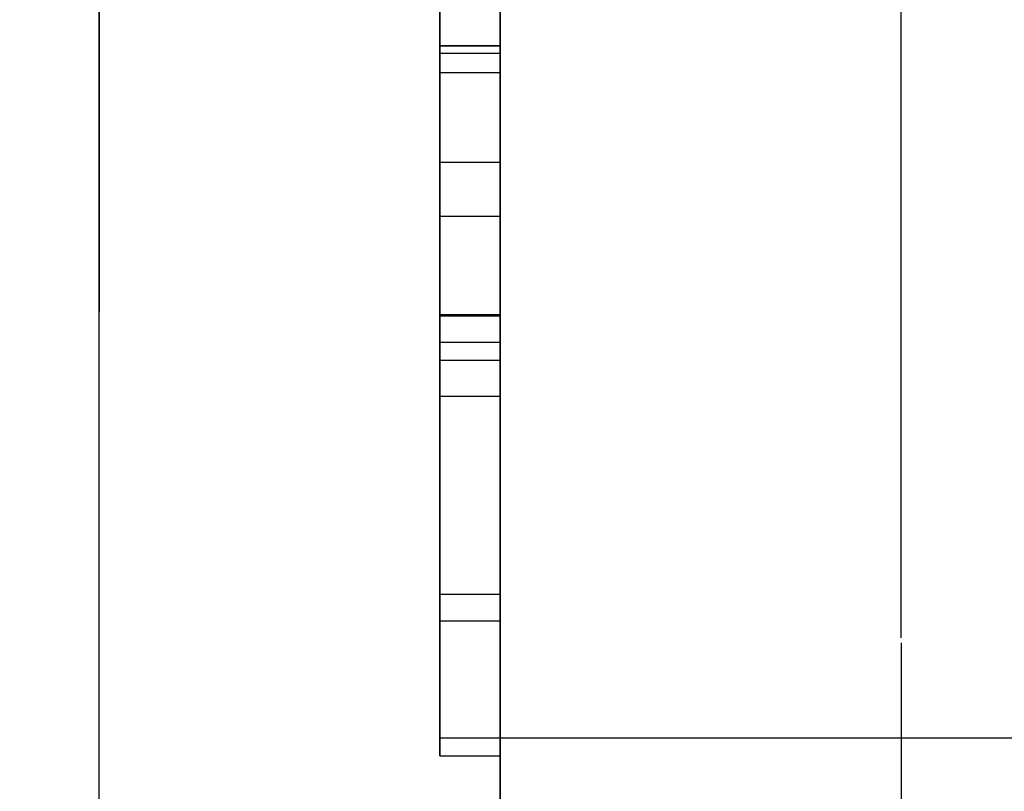
# Model space of a CAD drawing. Extents: x 0 to 841, y 0 to 594.
# Drawn here: x 561 to 562, y 534 to 535 of the extents above; entities that cross this region are included whole.
import ezdxf

# ---------------------------------------------------------------- set-up
doc = ezdxf.new("R2010")
doc.units = 0
doc.linetypes.add('HIDDEN', pattern=[1.905, 1.27, -0.635])
doc.layers.get('0').update_dxf_attribs({"linetype": 'CONTINUOUS'})
doc.styles.add('SLDTEXTSTYLE1', font='ARIAL.TTF', dxfattribs={"width": 0.948})
doc.dimstyles.new('SLDDIMSTYLE0', dxfattribs={"dimtxt": 3.5, "dimasz": 3.5, "dimexe": 0, "dimexo": 0.0625, "dimgap": 0.875, "dimtad": 1, "dimlfac": 5, "dimrnd": 1e-09, "dimzin": 12, "dimsah": 1, "dimcen": 0.09, "dimazin": 3, "dimtfac": 1, "dimtofl": 0, "dimtmove": 0, "dimatfit": 3})

# ---------------------------------------------------------------- blocks, each defined once
blk = doc.blocks.new('*D24')
at = {"color": 7, "linetype": 'CONTINUOUS'}
for p, q in [((312.43012, 497.9329), (312.43012, 574.25735)), ((562.8513, 537.92598), (562.8513, 574.25735)), ((312.43012, 573.25735), (562.8513, 573.25735))]:
    blk.add_line(p, q, dxfattribs=at)
for points in [[(312.43012, 573.25735), (315.93012, 572.85735), (315.93012, 573.65735)], [(562.8513, 573.25735), (559.3513, 573.65735), (559.3513, 572.85735)]]:
    blk.add_solid(points, dxfattribs=at)
at = {"color": 7, "linetype": 'CONTINUOUS', "style": 'SLDTEXTSTYLE1', "width": 0.948}
blk.add_text('E', height=3.5, dxfattribs=at).set_placement((435.67452, 574.26909))

msp = doc.modelspace()

# ---------------------------------------------------------------- linework, layer by layer
at = {"color": 7, "linetype": 'HIDDEN'}
for p, q in [((560.6513, 531.92598), (560.6513, 537.52598)), ((560.6513, 537.52598), (560.6513, 524.92598)), ((560.6513, 537.52598), (560.6513, 522.67089)), ((561.0513, 537.52598), (561.0513, 522.67089)), ((561.0513, 524.92598), (561.0513, 537.52598)), ((561.0513, 531.92598), (561.0513, 535.92598)), ((561.0513, 535.92598), (561.0513, 526.40598)), ((561.4513, 535.92598), (561.4513, 531.92598)), ((561.4513, 526.40598), (561.4513, 535.92598)), ((560.9913, 535.32598), (560.9913, 533.92598)), ((561.0513, 535.32598), (561.0513, 533.92598)), ((560.9913, 535.30803), (560.9913, 534.44649)), ((561.0513, 535.30803), (561.0513, 534.44649)), ((561.0513, 533.92598), (561.0513, 535.2165)), ((561.0513, 533.92598), (561.0513, 535.2165)), ((560.9913, 533.92598), (560.9913, 535.01692)), ((561.0513, 533.92598), (561.0513, 535.01692)), ((560.9913, 534.44649), (560.9913, 534.95074)), ((561.0513, 534.95074), (561.0513, 534.44649)), ((560.9913, 534.59008), (560.9913, 534.75162)), ((561.0513, 534.59008), (561.0513, 534.75162)), ((560.9913, 534.617), (561.0513, 534.617)), ((560.9913, 534.617), (561.0513, 534.617)), ((560.9913, 534.61644), (561.0513, 534.61644)), ((560.9913, 534.61644), (561.0513, 534.61644)), ((560.9913, 534.60915), (561.0513, 534.60915)), ((560.9913, 534.59008), (561.0513, 534.59008)), ((560.9913, 534.50034), (561.0513, 534.50034)), ((560.9913, 534.50034), (560.9913, 533.92598)), ((561.0513, 534.50034), (561.0513, 533.92598)), ((560.9913, 534.44649), (560.9913, 534.267)), ((560.9913, 534.44649), (561.0513, 534.44649)), ((561.0513, 534.44649), (561.0513, 534.267)), ((560.9913, 534.34862), (561.0513, 534.34862)), ((560.9913, 534.34721), (561.0513, 534.34721)), ((560.9913, 534.32085), (561.0513, 534.32085)), ((560.9913, 534.3029), (560.9913, 534.32085)), ((561.0513, 534.3029), (561.0513, 534.32085)), ((560.9913, 534.3029), (561.0513, 534.3029)), ((560.9913, 534.267), (561.0513, 534.267)), ((560.9913, 534.267), (560.9913, 533.92598)), ((561.0513, 534.267), (561.0513, 533.92598)), ((560.9913, 534.06957), (561.0513, 534.06957)), ((560.9913, 534.04293), (561.0513, 534.04293)), ((560.9913, 533.92598), (561.0513, 533.92598)), ((561.0513, 527.92598), (561.0513, 533.92598)), ((561.0513, 533.92598), (562.8513, 533.92598)), ((560.9913, 533.90803), (561.0513, 533.90803))]:
    msp.add_line(p, q, dxfattribs=at)
for points in [[(560.9913, 534.617, 0), (560.9913, 534.62929, 0), (560.9913, 534.64158, 0), (560.9913, 534.65387, 0)], [(560.9913, 534.65081, 0), (560.9913, 534.63363, 0), (560.9913, 534.61644, 0)], [(561.0513, 534.617, 0), (561.0513, 534.62929, 0), (561.0513, 534.64158, 0), (561.0513, 534.65387, 0)], [(561.0513, 534.65081, 0), (561.0513, 534.63363, 0), (561.0513, 534.61644, 0)], [(560.9913, 534.61644, 0), (560.9913, 534.63126, 0), (560.9913, 534.64607, 0)], [(560.9913, 534.64607, 0), (560.9913, 534.63154, 0), (560.9913, 534.617, 0)], [(560.9913, 534.64575, 0), (560.9913, 534.6336, 0), (560.9913, 534.62192, 0), (560.9913, 534.61073, 0), (560.9913, 534.60006, 0), (560.9913, 534.58996, 0), (560.9913, 534.58045, 0), (560.9913, 534.57159, 0), (560.9913, 534.56339, 0), (560.9913, 534.55587, 0), (560.9913, 534.54902, 0), (560.9913, 534.54279, 0), (560.9913, 534.53715, 0), (560.9913, 534.53207, 0), (560.9913, 534.52752, 0), (560.9913, 534.52347, 0), (560.9913, 534.51987, 0), (560.9913, 534.51671, 0), (560.9913, 534.51395, 0), (560.9913, 534.51155, 0), (560.9913, 534.50948, 0), (560.9913, 534.50771, 0), (560.9913, 534.50621, 0), (560.9913, 534.50494, 0), (560.9913, 534.50387, 0), (560.9913, 534.50296, 0), (560.9913, 534.50219, 0), (560.9913, 534.50152, 0), (560.9913, 534.50091, 0), (560.9913, 534.50034, 0)], [(560.9913, 534.64323, 0), (560.9913, 534.63791, 0), (560.9913, 534.63226, 0), (560.9913, 534.62631, 0), (560.9913, 534.62007, 0), (560.9913, 534.61354, 0), (560.9913, 534.60676, 0), (560.9913, 534.59972, 0), (560.9913, 534.59244, 0), (560.9913, 534.58495, 0), (560.9913, 534.57724, 0), (560.9913, 534.56934, 0), (560.9913, 534.56126, 0), (560.9913, 534.55301, 0), (560.9913, 534.54461, 0), (560.9913, 534.53608, 0), (560.9913, 534.5274, 0), (560.9913, 534.51861, 0), (560.9913, 534.5097, 0), (560.9913, 534.50067, 0), (560.9913, 534.49155, 0), (560.9913, 534.48233, 0), (560.9913, 534.47302, 0), (560.9913, 534.46364, 0), (560.9913, 534.45418, 0), (560.9913, 534.44466, 0), (560.9913, 534.43508, 0), (560.9913, 534.42545, 0), (560.9913, 534.41577, 0), (560.9913, 534.40605, 0), (560.9913, 534.3963, 0), (560.9913, 534.38652, 0), (560.9913, 534.37671, 0), (560.9913, 534.36689, 0), (560.9913, 534.35705, 0), (560.9913, 534.34721, 0)], [(561.0513, 534.61644, 0), (561.0513, 534.63126, 0), (561.0513, 534.64607, 0)], [(561.0513, 534.64607, 0), (561.0513, 534.63154, 0), (561.0513, 534.617, 0)], [(561.0513, 534.64575, 0), (561.0513, 534.6336, 0), (561.0513, 534.62192, 0), (561.0513, 534.61073, 0), (561.0513, 534.60006, 0), (561.0513, 534.58996, 0), (561.0513, 534.58045, 0), (561.0513, 534.57159, 0), (561.0513, 534.56339, 0), (561.0513, 534.55587, 0), (561.0513, 534.54902, 0), (561.0513, 534.54279, 0), (561.0513, 534.53715, 0), (561.0513, 534.53207, 0), (561.0513, 534.52752, 0), (561.0513, 534.52347, 0), (561.0513, 534.51987, 0), (561.0513, 534.51671, 0), (561.0513, 534.51395, 0), (561.0513, 534.51155, 0), (561.0513, 534.50948, 0), (561.0513, 534.50771, 0), (561.0513, 534.50621, 0), (561.0513, 534.50494, 0), (561.0513, 534.50387, 0), (561.0513, 534.50296, 0), (561.0513, 534.50219, 0), (561.0513, 534.50152, 0), (561.0513, 534.50091, 0), (561.0513, 534.50034, 0)], [(561.0513, 534.64323, 0), (561.0513, 534.63791, 0), (561.0513, 534.63226, 0), (561.0513, 534.62631, 0), (561.0513, 534.62007, 0), (561.0513, 534.61354, 0), (561.0513, 534.60676, 0), (561.0513, 534.59972, 0), (561.0513, 534.59244, 0), (561.0513, 534.58495, 0), (561.0513, 534.57724, 0), (561.0513, 534.56934, 0), (561.0513, 534.56126, 0), (561.0513, 534.55301, 0), (561.0513, 534.54461, 0), (561.0513, 534.53608, 0), (561.0513, 534.5274, 0), (561.0513, 534.51861, 0), (561.0513, 534.5097, 0), (561.0513, 534.50067, 0), (561.0513, 534.49155, 0), (561.0513, 534.48233, 0), (561.0513, 534.47302, 0), (561.0513, 534.46364, 0), (561.0513, 534.45418, 0), (561.0513, 534.44466, 0), (561.0513, 534.43508, 0), (561.0513, 534.42545, 0), (561.0513, 534.41577, 0), (561.0513, 534.40605, 0), (561.0513, 534.3963, 0), (561.0513, 534.38652, 0), (561.0513, 534.37671, 0), (561.0513, 534.36689, 0), (561.0513, 534.35705, 0), (561.0513, 534.34721, 0)], [(560.9913, 534.06957, 0), (560.9913, 534.07091, 0), (560.9913, 534.07237, 0), (560.9913, 534.07407, 0), (560.9913, 534.07613, 0), (560.9913, 534.07868, 0), (560.9913, 534.08184, 0), (560.9913, 534.08573, 0), (560.9913, 534.09043, 0), (560.9913, 534.09591, 0), (560.9913, 534.10208, 0), (560.9913, 534.10888, 0), (560.9913, 534.11624, 0), (560.9913, 534.12407, 0), (560.9913, 534.13231, 0), (560.9913, 534.14089, 0), (560.9913, 534.14981, 0), (560.9913, 534.15905, 0), (560.9913, 534.16861, 0), (560.9913, 534.17848, 0), (560.9913, 534.18866, 0), (560.9913, 534.19914, 0), (560.9913, 534.20991, 0), (560.9913, 534.22094, 0), (560.9913, 534.23219, 0), (560.9913, 534.24362, 0), (560.9913, 534.2552, 0), (560.9913, 534.26688, 0), (560.9913, 534.27864, 0), (560.9913, 534.29043, 0), (560.9913, 534.30225, 0), (560.9913, 534.31411, 0), (560.9913, 534.32599, 0), (560.9913, 534.33791, 0), (560.9913, 534.34985, 0), (560.9913, 534.36181, 0), (560.9913, 534.3738, 0), (560.9913, 534.38582, 0), (560.9913, 534.39785, 0), (560.9913, 534.40991, 0), (560.9913, 534.42199, 0), (560.9913, 534.43409, 0), (560.9913, 534.4462, 0), (560.9913, 534.45833, 0), (560.9913, 534.47048, 0), (560.9913, 534.48264, 0), (560.9913, 534.49481, 0), (560.9913, 534.507, 0), (560.9913, 534.5192, 0), (560.9913, 534.5314, 0), (560.9913, 534.54361, 0), (560.9913, 534.55584, 0), (560.9913, 534.56806, 0), (560.9913, 534.58029, 0), (560.9913, 534.59253, 0), (560.9913, 534.60477, 0), (560.9913, 534.617, 0)], [(560.9913, 534.617, 0), (560.9913, 534.60477, 0), (560.9913, 534.59254, 0), (560.9913, 534.5803, 0), (560.9913, 534.56808, 0), (560.9913, 534.55585, 0), (560.9913, 534.54363, 0), (560.9913, 534.53142, 0), (560.9913, 534.51922, 0), (560.9913, 534.50702, 0), (560.9913, 534.49484, 0), (560.9913, 534.48266, 0), (560.9913, 534.4705, 0), (560.9913, 534.45835, 0), (560.9913, 534.44622, 0), (560.9913, 534.4341, 0), (560.9913, 534.422, 0), (560.9913, 534.40992, 0), (560.9913, 534.39786, 0), (560.9913, 534.38581, 0), (560.9913, 534.37379, 0), (560.9913, 534.36179, 0), (560.9913, 534.34982, 0), (560.9913, 534.33786, 0), (560.9913, 534.32594, 0), (560.9913, 534.31404, 0), (560.9913, 534.30217, 0), (560.9913, 534.29033, 0), (560.9913, 534.27852, 0), (560.9913, 534.26674, 0), (560.9913, 534.25504, 0), (560.9913, 534.24344, 0), (560.9913, 534.232, 0), (560.9913, 534.22074, 0), (560.9913, 534.20971, 0), (560.9913, 534.19895, 0), (560.9913, 534.18849, 0), (560.9913, 534.17834, 0), (560.9913, 534.1685, 0), (560.9913, 534.15898, 0), (560.9913, 534.14976, 0), (560.9913, 534.14086, 0), (560.9913, 534.13227, 0), (560.9913, 534.12401, 0), (560.9913, 534.11614, 0), (560.9913, 534.10875, 0), (560.9913, 534.1019, 0), (560.9913, 534.09569, 0), (560.9913, 534.09018, 0), (560.9913, 534.08546, 0), (560.9913, 534.08157, 0), (560.9913, 534.07843, 0), (560.9913, 534.07592, 0), (560.9913, 534.07389, 0), (560.9913, 534.07225, 0), (560.9913, 534.07084, 0), (560.9913, 534.06957, 0)], [(560.9913, 534.61644, 0), (560.9913, 534.60164, 0), (560.9913, 534.58684, 0), (560.9913, 534.57203, 0), (560.9913, 534.55723, 0), (560.9913, 534.54243, 0), (560.9913, 534.52764, 0), (560.9913, 534.51284, 0), (560.9913, 534.49805, 0), (560.9913, 534.48327, 0), (560.9913, 534.46849, 0), (560.9913, 534.45372, 0), (560.9913, 534.43895, 0), (560.9913, 534.42419, 0), (560.9913, 534.40944, 0), (560.9913, 534.39469, 0), (560.9913, 534.37996, 0), (560.9913, 534.36523, 0), (560.9913, 534.35053, 0), (560.9913, 534.33584, 0), (560.9913, 534.32119, 0), (560.9913, 534.30659, 0), (560.9913, 534.29203, 0), (560.9913, 534.27753, 0), (560.9913, 534.26309, 0), (560.9913, 534.24873, 0), (560.9913, 534.23445, 0), (560.9913, 534.22026, 0), (560.9913, 534.20617, 0), (560.9913, 534.19218, 0), (560.9913, 534.17831, 0), (560.9913, 534.16457, 0), (560.9913, 534.15095, 0), (560.9913, 534.13747, 0), (560.9913, 534.12416, 0), (560.9913, 534.11103, 0), (560.9913, 534.09811, 0), (560.9913, 534.08543, 0), (560.9913, 534.073, 0), (560.9913, 534.06085, 0), (560.9913, 534.04901, 0), (560.9913, 534.03749, 0), (560.9913, 534.02633, 0), (560.9913, 534.01556, 0), (560.9913, 534.0052, 0), (560.9913, 533.99528, 0), (560.9913, 533.98582, 0), (560.9913, 533.97686, 0), (560.9913, 533.96843, 0), (560.9913, 533.96054, 0), (560.9913, 533.95322, 0), (560.9913, 533.94647, 0), (560.9913, 533.9403, 0), (560.9913, 533.93473, 0), (560.9913, 533.92976, 0), (560.9913, 533.92541, 0), (560.9913, 533.92168, 0), (560.9913, 533.91858, 0), (560.9913, 533.91604, 0), (560.9913, 533.91397, 0), (560.9913, 533.91231, 0), (560.9913, 533.91096, 0), (560.9913, 533.90985, 0), (560.9913, 533.9089, 0), (560.9913, 533.90803, 0)], [(560.9913, 534.04293, 0), (560.9913, 534.06002, 0), (560.9913, 534.07712, 0), (560.9913, 534.09424, 0), (560.9913, 534.11137, 0), (560.9913, 534.12853, 0), (560.9913, 534.14571, 0), (560.9913, 534.16294, 0), (560.9913, 534.1802, 0), (560.9913, 534.19751, 0), (560.9913, 534.21488, 0), (560.9913, 534.23231, 0), (560.9913, 534.2498, 0), (560.9913, 534.26737, 0), (560.9913, 534.28501, 0), (560.9913, 534.30274, 0), (560.9913, 534.32056, 0), (560.9913, 534.33848, 0), (560.9913, 534.35649, 0), (560.9913, 534.37462, 0), (560.9913, 534.39284, 0), (560.9913, 534.41115, 0), (560.9913, 534.42955, 0), (560.9913, 534.44802, 0), (560.9913, 534.46656, 0), (560.9913, 534.48516, 0), (560.9913, 534.50382, 0), (560.9913, 534.52252, 0), (560.9913, 534.54126, 0), (560.9913, 534.56003, 0), (560.9913, 534.57882, 0), (560.9913, 534.59763, 0), (560.9913, 534.61644, 0)], [(560.9913, 534.34862, 0), (560.9913, 534.3573, 0), (560.9913, 534.36598, 0), (560.9913, 534.37464, 0), (560.9913, 534.38327, 0), (560.9913, 534.39187, 0), (560.9913, 534.40042, 0), (560.9913, 534.40891, 0), (560.9913, 534.41734, 0), (560.9913, 534.42569, 0), (560.9913, 534.43396, 0), (560.9913, 534.44214, 0), (560.9913, 534.45022, 0), (560.9913, 534.45818, 0), (560.9913, 534.46603, 0), (560.9913, 534.47375, 0), (560.9913, 534.48133, 0), (560.9913, 534.48876, 0), (560.9913, 534.49605, 0), (560.9913, 534.50317, 0), (560.9913, 534.51013, 0), (560.9913, 534.51691, 0), (560.9913, 534.52351, 0), (560.9913, 534.52992, 0), (560.9913, 534.53614, 0), (560.9913, 534.54214, 0), (560.9913, 534.54794, 0), (560.9913, 534.55351, 0), (560.9913, 534.55885, 0), (560.9913, 534.56395, 0), (560.9913, 534.5688, 0), (560.9913, 534.57339, 0), (560.9913, 534.57771, 0), (560.9913, 534.58174, 0), (560.9913, 534.58547, 0), (560.9913, 534.5889, 0), (560.9913, 534.59201, 0), (560.9913, 534.59479, 0), (560.9913, 534.59723, 0), (560.9913, 534.59935, 0), (560.9913, 534.60118, 0), (560.9913, 534.60274, 0), (560.9913, 534.60408, 0), (560.9913, 534.60523, 0), (560.9913, 534.60621, 0), (560.9913, 534.60706, 0), (560.9913, 534.60781, 0), (560.9913, 534.6085, 0), (560.9913, 534.60915, 0)], [(560.9913, 534.60915, 0), (560.9913, 534.60888, 0), (560.9913, 534.6086, 0), (560.9913, 534.60832, 0), (560.9913, 534.60803, 0), (560.9913, 534.60774, 0), (560.9913, 534.60743, 0), (560.9913, 534.60711, 0), (560.9913, 534.60677, 0), (560.9913, 534.60641, 0), (560.9913, 534.60603, 0), (560.9913, 534.60563, 0), (560.9913, 534.6052, 0), (560.9913, 534.60474, 0), (560.9913, 534.60425, 0), (560.9913, 534.60373, 0), (560.9913, 534.60318, 0), (560.9913, 534.60259, 0), (560.9913, 534.60195, 0), (560.9913, 534.60128, 0), (560.9913, 534.60057, 0), (560.9913, 534.59982, 0), (560.9913, 534.59904, 0), (560.9913, 534.59823, 0), (560.9913, 534.59739, 0), (560.9913, 534.59653, 0), (560.9913, 534.59565, 0), (560.9913, 534.59475, 0), (560.9913, 534.59383, 0), (560.9913, 534.5929, 0), (560.9913, 534.59197, 0), (560.9913, 534.59103, 0), (560.9913, 534.59008, 0)], [(561.0513, 534.06957, 0), (561.0513, 534.07091, 0), (561.0513, 534.07237, 0), (561.0513, 534.07407, 0), (561.0513, 534.07613, 0), (561.0513, 534.07868, 0), (561.0513, 534.08184, 0), (561.0513, 534.08573, 0), (561.0513, 534.09043, 0), (561.0513, 534.09591, 0), (561.0513, 534.10208, 0), (561.0513, 534.10888, 0), (561.0513, 534.11624, 0), (561.0513, 534.12407, 0), (561.0513, 534.13231, 0), (561.0513, 534.14089, 0), (561.0513, 534.14981, 0), (561.0513, 534.15905, 0), (561.0513, 534.16861, 0), (561.0513, 534.17848, 0), (561.0513, 534.18866, 0), (561.0513, 534.19914, 0), (561.0513, 534.20991, 0), (561.0513, 534.22094, 0), (561.0513, 534.23219, 0), (561.0513, 534.24362, 0), (561.0513, 534.2552, 0), (561.0513, 534.26688, 0), (561.0513, 534.27864, 0), (561.0513, 534.29043, 0), (561.0513, 534.30225, 0), (561.0513, 534.31411, 0), (561.0513, 534.32599, 0), (561.0513, 534.33791, 0), (561.0513, 534.34985, 0), (561.0513, 534.36181, 0), (561.0513, 534.3738, 0), (561.0513, 534.38582, 0), (561.0513, 534.39785, 0), (561.0513, 534.40991, 0), (561.0513, 534.42199, 0), (561.0513, 534.43409, 0), (561.0513, 534.4462, 0), (561.0513, 534.45833, 0), (561.0513, 534.47048, 0), (561.0513, 534.48264, 0), (561.0513, 534.49481, 0), (561.0513, 534.507, 0), (561.0513, 534.5192, 0), (561.0513, 534.5314, 0), (561.0513, 534.54361, 0), (561.0513, 534.55584, 0), (561.0513, 534.56806, 0), (561.0513, 534.58029, 0), (561.0513, 534.59253, 0), (561.0513, 534.60477, 0), (561.0513, 534.617, 0)], [(561.0513, 534.617, 0), (561.0513, 534.60477, 0), (561.0513, 534.59254, 0), (561.0513, 534.5803, 0), (561.0513, 534.56808, 0), (561.0513, 534.55585, 0), (561.0513, 534.54363, 0), (561.0513, 534.53142, 0), (561.0513, 534.51922, 0), (561.0513, 534.50702, 0), (561.0513, 534.49484, 0), (561.0513, 534.48266, 0), (561.0513, 534.4705, 0), (561.0513, 534.45835, 0), (561.0513, 534.44622, 0), (561.0513, 534.4341, 0), (561.0513, 534.422, 0), (561.0513, 534.40992, 0), (561.0513, 534.39786, 0), (561.0513, 534.38581, 0), (561.0513, 534.37379, 0), (561.0513, 534.36179, 0), (561.0513, 534.34982, 0), (561.0513, 534.33786, 0), (561.0513, 534.32594, 0), (561.0513, 534.31404, 0), (561.0513, 534.30217, 0), (561.0513, 534.29033, 0), (561.0513, 534.27852, 0), (561.0513, 534.26674, 0), (561.0513, 534.25504, 0), (561.0513, 534.24344, 0), (561.0513, 534.232, 0), (561.0513, 534.22074, 0), (561.0513, 534.20971, 0), (561.0513, 534.19895, 0), (561.0513, 534.18849, 0), (561.0513, 534.17834, 0), (561.0513, 534.1685, 0), (561.0513, 534.15898, 0), (561.0513, 534.14976, 0), (561.0513, 534.14086, 0), (561.0513, 534.13227, 0), (561.0513, 534.12401, 0), (561.0513, 534.11614, 0), (561.0513, 534.10875, 0), (561.0513, 534.1019, 0), (561.0513, 534.09569, 0), (561.0513, 534.09018, 0), (561.0513, 534.08546, 0), (561.0513, 534.08157, 0), (561.0513, 534.07843, 0), (561.0513, 534.07592, 0), (561.0513, 534.07389, 0), (561.0513, 534.07225, 0), (561.0513, 534.07084, 0), (561.0513, 534.06957, 0)], [(561.0513, 534.61644, 0), (561.0513, 534.60164, 0), (561.0513, 534.58684, 0), (561.0513, 534.57203, 0), (561.0513, 534.55723, 0), (561.0513, 534.54243, 0), (561.0513, 534.52764, 0), (561.0513, 534.51284, 0), (561.0513, 534.49805, 0), (561.0513, 534.48327, 0), (561.0513, 534.46849, 0), (561.0513, 534.45372, 0), (561.0513, 534.43895, 0), (561.0513, 534.42419, 0), (561.0513, 534.40944, 0), (561.0513, 534.39469, 0), (561.0513, 534.37996, 0), (561.0513, 534.36523, 0), (561.0513, 534.35053, 0), (561.0513, 534.33584, 0), (561.0513, 534.32119, 0), (561.0513, 534.30659, 0), (561.0513, 534.29203, 0), (561.0513, 534.27753, 0), (561.0513, 534.26309, 0), (561.0513, 534.24873, 0), (561.0513, 534.23445, 0), (561.0513, 534.22026, 0), (561.0513, 534.20617, 0), (561.0513, 534.19218, 0), (561.0513, 534.17831, 0), (561.0513, 534.16457, 0), (561.0513, 534.15095, 0), (561.0513, 534.13747, 0), (561.0513, 534.12416, 0), (561.0513, 534.11103, 0), (561.0513, 534.09811, 0), (561.0513, 534.08543, 0), (561.0513, 534.073, 0), (561.0513, 534.06085, 0), (561.0513, 534.04901, 0), (561.0513, 534.03749, 0), (561.0513, 534.02633, 0), (561.0513, 534.01556, 0), (561.0513, 534.0052, 0), (561.0513, 533.99528, 0), (561.0513, 533.98582, 0), (561.0513, 533.97686, 0), (561.0513, 533.96843, 0), (561.0513, 533.96054, 0), (561.0513, 533.95322, 0), (561.0513, 533.94647, 0), (561.0513, 533.9403, 0), (561.0513, 533.93473, 0), (561.0513, 533.92976, 0), (561.0513, 533.92541, 0), (561.0513, 533.92168, 0), (561.0513, 533.91858, 0), (561.0513, 533.91604, 0), (561.0513, 533.91397, 0), (561.0513, 533.91231, 0), (561.0513, 533.91096, 0), (561.0513, 533.90985, 0), (561.0513, 533.9089, 0), (561.0513, 533.90803, 0)], [(561.0513, 534.04293, 0), (561.0513, 534.06002, 0), (561.0513, 534.07712, 0), (561.0513, 534.09424, 0), (561.0513, 534.11137, 0), (561.0513, 534.12853, 0), (561.0513, 534.14571, 0), (561.0513, 534.16294, 0), (561.0513, 534.1802, 0), (561.0513, 534.19751, 0), (561.0513, 534.21488, 0), (561.0513, 534.23231, 0), (561.0513, 534.2498, 0), (561.0513, 534.26737, 0), (561.0513, 534.28501, 0), (561.0513, 534.30274, 0), (561.0513, 534.32056, 0), (561.0513, 534.33848, 0), (561.0513, 534.35649, 0), (561.0513, 534.37462, 0), (561.0513, 534.39284, 0), (561.0513, 534.41115, 0), (561.0513, 534.42955, 0), (561.0513, 534.44802, 0), (561.0513, 534.46656, 0), (561.0513, 534.48516, 0), (561.0513, 534.50382, 0), (561.0513, 534.52252, 0), (561.0513, 534.54126, 0), (561.0513, 534.56003, 0), (561.0513, 534.57882, 0), (561.0513, 534.59763, 0), (561.0513, 534.61644, 0)], [(561.0513, 534.34862, 0), (561.0513, 534.3573, 0), (561.0513, 534.36598, 0), (561.0513, 534.37464, 0), (561.0513, 534.38327, 0), (561.0513, 534.39187, 0), (561.0513, 534.40042, 0), (561.0513, 534.40891, 0), (561.0513, 534.41734, 0), (561.0513, 534.42569, 0), (561.0513, 534.43396, 0), (561.0513, 534.44214, 0), (561.0513, 534.45022, 0), (561.0513, 534.45818, 0), (561.0513, 534.46603, 0), (561.0513, 534.47375, 0), (561.0513, 534.48133, 0), (561.0513, 534.48876, 0), (561.0513, 534.49605, 0), (561.0513, 534.50317, 0), (561.0513, 534.51013, 0), (561.0513, 534.51691, 0), (561.0513, 534.52351, 0), (561.0513, 534.52992, 0), (561.0513, 534.53614, 0), (561.0513, 534.54214, 0), (561.0513, 534.54794, 0), (561.0513, 534.55351, 0), (561.0513, 534.55885, 0), (561.0513, 534.56395, 0), (561.0513, 534.5688, 0), (561.0513, 534.57339, 0), (561.0513, 534.57771, 0), (561.0513, 534.58174, 0), (561.0513, 534.58547, 0), (561.0513, 534.5889, 0), (561.0513, 534.59201, 0), (561.0513, 534.59479, 0), (561.0513, 534.59723, 0), (561.0513, 534.59935, 0), (561.0513, 534.60118, 0), (561.0513, 534.60274, 0), (561.0513, 534.60408, 0), (561.0513, 534.60523, 0), (561.0513, 534.60621, 0), (561.0513, 534.60706, 0), (561.0513, 534.60781, 0), (561.0513, 534.6085, 0), (561.0513, 534.60915, 0)], [(561.0513, 534.60915, 0), (561.0513, 534.60888, 0), (561.0513, 534.6086, 0), (561.0513, 534.60832, 0), (561.0513, 534.60803, 0), (561.0513, 534.60774, 0), (561.0513, 534.60743, 0), (561.0513, 534.60711, 0), (561.0513, 534.60677, 0), (561.0513, 534.60641, 0), (561.0513, 534.60603, 0), (561.0513, 534.60563, 0), (561.0513, 534.6052, 0), (561.0513, 534.60474, 0), (561.0513, 534.60425, 0), (561.0513, 534.60373, 0), (561.0513, 534.60318, 0), (561.0513, 534.60259, 0), (561.0513, 534.60195, 0), (561.0513, 534.60128, 0), (561.0513, 534.60057, 0), (561.0513, 534.59982, 0), (561.0513, 534.59904, 0), (561.0513, 534.59823, 0), (561.0513, 534.59739, 0), (561.0513, 534.59653, 0), (561.0513, 534.59565, 0), (561.0513, 534.59475, 0), (561.0513, 534.59383, 0), (561.0513, 534.5929, 0), (561.0513, 534.59197, 0), (561.0513, 534.59103, 0), (561.0513, 534.59008, 0)], [(560.9913, 534.06957, 0), (560.9913, 534.07044, 0), (560.9913, 534.07133, 0), (560.9913, 534.07229, 0), (560.9913, 534.07333, 0), (560.9913, 534.07449, 0), (560.9913, 534.07579, 0), (560.9913, 534.07727, 0), (560.9913, 534.07895, 0), (560.9913, 534.08087, 0), (560.9913, 534.08304, 0), (560.9913, 534.08551, 0), (560.9913, 534.0883, 0), (560.9913, 534.09144, 0), (560.9913, 534.09495, 0), (560.9913, 534.09884, 0), (560.9913, 534.1031, 0), (560.9913, 534.10771, 0), (560.9913, 534.11265, 0), (560.9913, 534.11791, 0), (560.9913, 534.12347, 0), (560.9913, 534.12931, 0), (560.9913, 534.13542, 0), (560.9913, 534.14177, 0), (560.9913, 534.14837, 0), (560.9913, 534.15518, 0), (560.9913, 534.16219, 0), (560.9913, 534.16939, 0), (560.9913, 534.17676, 0), (560.9913, 534.18429, 0), (560.9913, 534.19198, 0), (560.9913, 534.19982, 0), (560.9913, 534.2078, 0), (560.9913, 534.21592, 0), (560.9913, 534.22416, 0), (560.9913, 534.23253, 0), (560.9913, 534.24101, 0), (560.9913, 534.24959, 0), (560.9913, 534.25827, 0), (560.9913, 534.26705, 0), (560.9913, 534.27591, 0), (560.9913, 534.28483, 0), (560.9913, 534.29383, 0), (560.9913, 534.30288, 0), (560.9913, 534.31197, 0), (560.9913, 534.3211, 0), (560.9913, 534.33026, 0), (560.9913, 534.33943, 0), (560.9913, 534.34862, 0)], [(560.9913, 534.34721, 0), (560.9913, 534.3323, 0), (560.9913, 534.3174, 0), (560.9913, 534.30254, 0), (560.9913, 534.28773, 0), (560.9913, 534.27299, 0), (560.9913, 534.25835, 0), (560.9913, 534.24381, 0), (560.9913, 534.22941, 0), (560.9913, 534.21514, 0), (560.9913, 534.20105, 0), (560.9913, 534.18713, 0), (560.9913, 534.17341, 0), (560.9913, 534.15991, 0), (560.9913, 534.14665, 0), (560.9913, 534.13363, 0), (560.9913, 534.12088, 0), (560.9913, 534.10839, 0), (560.9913, 534.09618, 0), (560.9913, 534.08427, 0), (560.9913, 534.07264, 0), (560.9913, 534.06133, 0), (560.9913, 534.05034, 0), (560.9913, 534.03967, 0), (560.9913, 534.02934, 0), (560.9913, 534.01936, 0), (560.9913, 534.00974, 0), (560.9913, 534.00048, 0), (560.9913, 533.9916, 0), (560.9913, 533.98312, 0), (560.9913, 533.97506, 0), (560.9913, 533.96742, 0), (560.9913, 533.96025, 0), (560.9913, 533.95354, 0), (560.9913, 533.94733, 0), (560.9913, 533.94163, 0), (560.9913, 533.93646, 0), (560.9913, 533.93183, 0), (560.9913, 533.92777, 0), (560.9913, 533.92425, 0), (560.9913, 533.92122, 0), (560.9913, 533.91862, 0), (560.9913, 533.9164, 0), (560.9913, 533.91451, 0), (560.9913, 533.91289, 0), (560.9913, 533.91148, 0), (560.9913, 533.91024, 0), (560.9913, 533.90911, 0), (560.9913, 533.90803, 0)], [(561.0513, 534.06957, 0), (561.0513, 534.07044, 0), (561.0513, 534.07133, 0), (561.0513, 534.07229, 0), (561.0513, 534.07333, 0), (561.0513, 534.07449, 0), (561.0513, 534.07579, 0), (561.0513, 534.07727, 0), (561.0513, 534.07895, 0), (561.0513, 534.08087, 0), (561.0513, 534.08304, 0), (561.0513, 534.08551, 0), (561.0513, 534.0883, 0), (561.0513, 534.09144, 0), (561.0513, 534.09495, 0), (561.0513, 534.09884, 0), (561.0513, 534.1031, 0), (561.0513, 534.10771, 0), (561.0513, 534.11265, 0), (561.0513, 534.11791, 0), (561.0513, 534.12347, 0), (561.0513, 534.12931, 0), (561.0513, 534.13542, 0), (561.0513, 534.14177, 0), (561.0513, 534.14837, 0), (561.0513, 534.15518, 0), (561.0513, 534.16219, 0), (561.0513, 534.16939, 0), (561.0513, 534.17676, 0), (561.0513, 534.18429, 0), (561.0513, 534.19198, 0), (561.0513, 534.19982, 0), (561.0513, 534.2078, 0), (561.0513, 534.21592, 0), (561.0513, 534.22416, 0), (561.0513, 534.23253, 0), (561.0513, 534.24101, 0), (561.0513, 534.24959, 0), (561.0513, 534.25827, 0), (561.0513, 534.26705, 0), (561.0513, 534.27591, 0), (561.0513, 534.28483, 0), (561.0513, 534.29383, 0), (561.0513, 534.30288, 0), (561.0513, 534.31197, 0), (561.0513, 534.3211, 0), (561.0513, 534.33026, 0), (561.0513, 534.33943, 0), (561.0513, 534.34862, 0)], [(561.0513, 534.34721, 0), (561.0513, 534.3323, 0), (561.0513, 534.3174, 0), (561.0513, 534.30254, 0), (561.0513, 534.28773, 0), (561.0513, 534.27299, 0), (561.0513, 534.25835, 0), (561.0513, 534.24381, 0), (561.0513, 534.22941, 0), (561.0513, 534.21514, 0), (561.0513, 534.20105, 0), (561.0513, 534.18713, 0), (561.0513, 534.17341, 0), (561.0513, 534.15991, 0), (561.0513, 534.14665, 0), (561.0513, 534.13363, 0), (561.0513, 534.12088, 0), (561.0513, 534.10839, 0), (561.0513, 534.09618, 0), (561.0513, 534.08427, 0), (561.0513, 534.07264, 0), (561.0513, 534.06133, 0), (561.0513, 534.05034, 0), (561.0513, 534.03967, 0), (561.0513, 534.02934, 0), (561.0513, 534.01936, 0), (561.0513, 534.00974, 0), (561.0513, 534.00048, 0), (561.0513, 533.9916, 0), (561.0513, 533.98312, 0), (561.0513, 533.97506, 0), (561.0513, 533.96742, 0), (561.0513, 533.96025, 0), (561.0513, 533.95354, 0), (561.0513, 533.94733, 0), (561.0513, 533.94163, 0), (561.0513, 533.93646, 0), (561.0513, 533.93183, 0), (561.0513, 533.92777, 0), (561.0513, 533.92425, 0), (561.0513, 533.92122, 0), (561.0513, 533.91862, 0), (561.0513, 533.9164, 0), (561.0513, 533.91451, 0), (561.0513, 533.91289, 0), (561.0513, 533.91148, 0), (561.0513, 533.91024, 0), (561.0513, 533.90911, 0), (561.0513, 533.90803, 0)], [(560.9913, 534.32085, 0), (560.9913, 534.31278, 0), (560.9913, 534.30471, 0), (560.9913, 534.29666, 0), (560.9913, 534.28861, 0), (560.9913, 534.28059, 0), (560.9913, 534.27259, 0), (560.9913, 534.26461, 0), (560.9913, 534.25667, 0), (560.9913, 534.24876, 0), (560.9913, 534.2409, 0), (560.9913, 534.23308, 0), (560.9913, 534.22531, 0), (560.9913, 534.2176, 0), (560.9913, 534.20994, 0), (560.9913, 534.20236, 0), (560.9913, 534.19486, 0), (560.9913, 534.18746, 0), (560.9913, 534.18018, 0), (560.9913, 534.17303, 0), (560.9913, 534.16602, 0), (560.9913, 534.15918, 0), (560.9913, 534.15252, 0), (560.9913, 534.14604, 0), (560.9913, 534.13978, 0), (560.9913, 534.13374, 0), (560.9913, 534.12793, 0), (560.9913, 534.12238, 0), (560.9913, 534.1171, 0), (560.9913, 534.11209, 0), (560.9913, 534.10737, 0), (560.9913, 534.10292, 0), (560.9913, 534.09877, 0), (560.9913, 534.09492, 0), (560.9913, 534.09137, 0), (560.9913, 534.08813, 0), (560.9913, 534.08521, 0), (560.9913, 534.08261, 0), (560.9913, 534.08033, 0), (560.9913, 534.07837, 0), (560.9913, 534.07668, 0), (560.9913, 534.07525, 0), (560.9913, 534.07403, 0), (560.9913, 534.073, 0), (560.9913, 534.07213, 0), (560.9913, 534.07138, 0), (560.9913, 534.07072, 0), (560.9913, 534.07013, 0), (560.9913, 534.06957, 0)], [(561.0513, 534.32085, 0), (561.0513, 534.31278, 0), (561.0513, 534.30471, 0), (561.0513, 534.29666, 0), (561.0513, 534.28861, 0), (561.0513, 534.28059, 0), (561.0513, 534.27259, 0), (561.0513, 534.26461, 0), (561.0513, 534.25667, 0), (561.0513, 534.24876, 0), (561.0513, 534.2409, 0), (561.0513, 534.23308, 0), (561.0513, 534.22531, 0), (561.0513, 534.2176, 0), (561.0513, 534.20994, 0), (561.0513, 534.20236, 0), (561.0513, 534.19486, 0), (561.0513, 534.18746, 0), (561.0513, 534.18018, 0), (561.0513, 534.17303, 0), (561.0513, 534.16602, 0), (561.0513, 534.15918, 0), (561.0513, 534.15252, 0), (561.0513, 534.14604, 0), (561.0513, 534.13978, 0), (561.0513, 534.13374, 0), (561.0513, 534.12793, 0), (561.0513, 534.12238, 0), (561.0513, 534.1171, 0), (561.0513, 534.11209, 0), (561.0513, 534.10737, 0), (561.0513, 534.10292, 0), (561.0513, 534.09877, 0), (561.0513, 534.09492, 0), (561.0513, 534.09137, 0), (561.0513, 534.08813, 0), (561.0513, 534.08521, 0), (561.0513, 534.08261, 0), (561.0513, 534.08033, 0), (561.0513, 534.07837, 0), (561.0513, 534.07668, 0), (561.0513, 534.07525, 0), (561.0513, 534.07403, 0), (561.0513, 534.073, 0), (561.0513, 534.07213, 0), (561.0513, 534.07138, 0), (561.0513, 534.07072, 0), (561.0513, 534.07013, 0), (561.0513, 534.06957, 0)], [(560.9913, 533.90803, 0), (560.9913, 533.90927, 0), (560.9913, 533.91056, 0), (560.9913, 533.91192, 0), (560.9913, 533.91339, 0), (560.9913, 533.91503, 0), (560.9913, 533.91686, 0), (560.9913, 533.91893, 0), (560.9913, 533.92127, 0), (560.9913, 533.92393, 0), (560.9913, 533.92694, 0), (560.9913, 533.93034, 0), (560.9913, 533.93418, 0), (560.9913, 533.93849, 0), (560.9913, 533.9433, 0), (560.9913, 533.94864, 0), (560.9913, 533.95447, 0), (560.9913, 533.96078, 0), (560.9913, 533.96754, 0), (560.9913, 533.97475, 0), (560.9913, 533.98237, 0), (560.9913, 533.9904, 0), (560.9913, 533.9988, 0), (560.9913, 534.00756, 0), (560.9913, 534.01667, 0), (560.9913, 534.0261, 0), (560.9913, 534.03583, 0), (560.9913, 534.04584, 0), (560.9913, 534.05612, 0), (560.9913, 534.06665, 0), (560.9913, 534.07743, 0), (560.9913, 534.08845, 0), (560.9913, 534.09971, 0), (560.9913, 534.11119, 0), (560.9913, 534.12288, 0), (560.9913, 534.13478, 0), (560.9913, 534.14688, 0), (560.9913, 534.15917, 0), (560.9913, 534.17164, 0), (560.9913, 534.18429, 0), (560.9913, 534.19708, 0), (560.9913, 534.21001, 0), (560.9913, 534.22306, 0), (560.9913, 534.23621, 0), (560.9913, 534.24945, 0), (560.9913, 534.26275, 0), (560.9913, 534.27611, 0), (560.9913, 534.2895, 0), (560.9913, 534.3029, 0)], [(561.0513, 533.90803, 0), (561.0513, 533.90927, 0), (561.0513, 533.91056, 0), (561.0513, 533.91192, 0), (561.0513, 533.91339, 0), (561.0513, 533.91503, 0), (561.0513, 533.91686, 0), (561.0513, 533.91893, 0), (561.0513, 533.92127, 0), (561.0513, 533.92393, 0), (561.0513, 533.92694, 0), (561.0513, 533.93034, 0), (561.0513, 533.93418, 0), (561.0513, 533.93849, 0), (561.0513, 533.9433, 0), (561.0513, 533.94864, 0), (561.0513, 533.95447, 0), (561.0513, 533.96078, 0), (561.0513, 533.96754, 0), (561.0513, 533.97475, 0), (561.0513, 533.98237, 0), (561.0513, 533.9904, 0), (561.0513, 533.9988, 0), (561.0513, 534.00756, 0), (561.0513, 534.01667, 0), (561.0513, 534.0261, 0), (561.0513, 534.03583, 0), (561.0513, 534.04584, 0), (561.0513, 534.05612, 0), (561.0513, 534.06665, 0), (561.0513, 534.07743, 0), (561.0513, 534.08845, 0), (561.0513, 534.09971, 0), (561.0513, 534.11119, 0), (561.0513, 534.12288, 0), (561.0513, 534.13478, 0), (561.0513, 534.14688, 0), (561.0513, 534.15917, 0), (561.0513, 534.17164, 0), (561.0513, 534.18429, 0), (561.0513, 534.19708, 0), (561.0513, 534.21001, 0), (561.0513, 534.22306, 0), (561.0513, 534.23621, 0), (561.0513, 534.24945, 0), (561.0513, 534.26275, 0), (561.0513, 534.27611, 0), (561.0513, 534.2895, 0), (561.0513, 534.3029, 0)], [(560.9913, 533.90803, 0), (560.9913, 533.909, 0), (560.9913, 533.91, 0), (560.9913, 533.91104, 0), (560.9913, 533.91216, 0), (560.9913, 533.91337, 0), (560.9913, 533.91469, 0), (560.9913, 533.91616, 0), (560.9913, 533.9178, 0), (560.9913, 533.91962, 0), (560.9913, 533.92165, 0), (560.9913, 533.92392, 0), (560.9913, 533.92645, 0), (560.9913, 533.92927, 0), (560.9913, 533.93239, 0), (560.9913, 533.93584, 0), (560.9913, 533.93964, 0), (560.9913, 533.94382, 0), (560.9913, 533.94841, 0), (560.9913, 533.9534, 0), (560.9913, 533.95879, 0), (560.9913, 533.96454, 0), (560.9913, 533.97061, 0), (560.9913, 533.97699, 0), (560.9913, 533.98364, 0), (560.9913, 533.99052, 0), (560.9913, 533.99762, 0), (560.9913, 534.0049, 0), (560.9913, 534.01232, 0), (560.9913, 534.01987, 0), (560.9913, 534.0275, 0), (560.9913, 534.0352, 0), (560.9913, 534.04293, 0)], [(561.0513, 533.90803, 0), (561.0513, 533.909, 0), (561.0513, 533.91, 0), (561.0513, 533.91104, 0), (561.0513, 533.91216, 0), (561.0513, 533.91337, 0), (561.0513, 533.91469, 0), (561.0513, 533.91616, 0), (561.0513, 533.9178, 0), (561.0513, 533.91962, 0), (561.0513, 533.92165, 0), (561.0513, 533.92392, 0), (561.0513, 533.92645, 0), (561.0513, 533.92927, 0), (561.0513, 533.93239, 0), (561.0513, 533.93584, 0), (561.0513, 533.93964, 0), (561.0513, 533.94382, 0), (561.0513, 533.94841, 0), (561.0513, 533.9534, 0), (561.0513, 533.95879, 0), (561.0513, 533.96454, 0), (561.0513, 533.97061, 0), (561.0513, 533.97699, 0), (561.0513, 533.98364, 0), (561.0513, 533.99052, 0), (561.0513, 533.99762, 0), (561.0513, 534.0049, 0), (561.0513, 534.01232, 0), (561.0513, 534.01987, 0), (561.0513, 534.0275, 0), (561.0513, 534.0352, 0), (561.0513, 534.04293, 0)]]:
    msp.add_polyline3d(points, dxfattribs=at)

# ---------------------------------------------------------------- dimensions: what is measured, and where the dimension line sits
at = {"color": 7, "linetype": 'CONTINUOUS'}
dim = msp.add_linear_dim(base=(562.8513, 573.25735), p1=(312.43012, 497.9329), p2=(562.8513, 537.92598), text='E', dimstyle='SLDDIMSTYLE0', dxfattribs=at)
dim.commit()
dim.dimension.update_dxf_attribs({"geometry": '*D24', "text_midpoint": (437.64071, 573.25735), "dimtype": 160})

doc.saveas('drawing.dxf')
